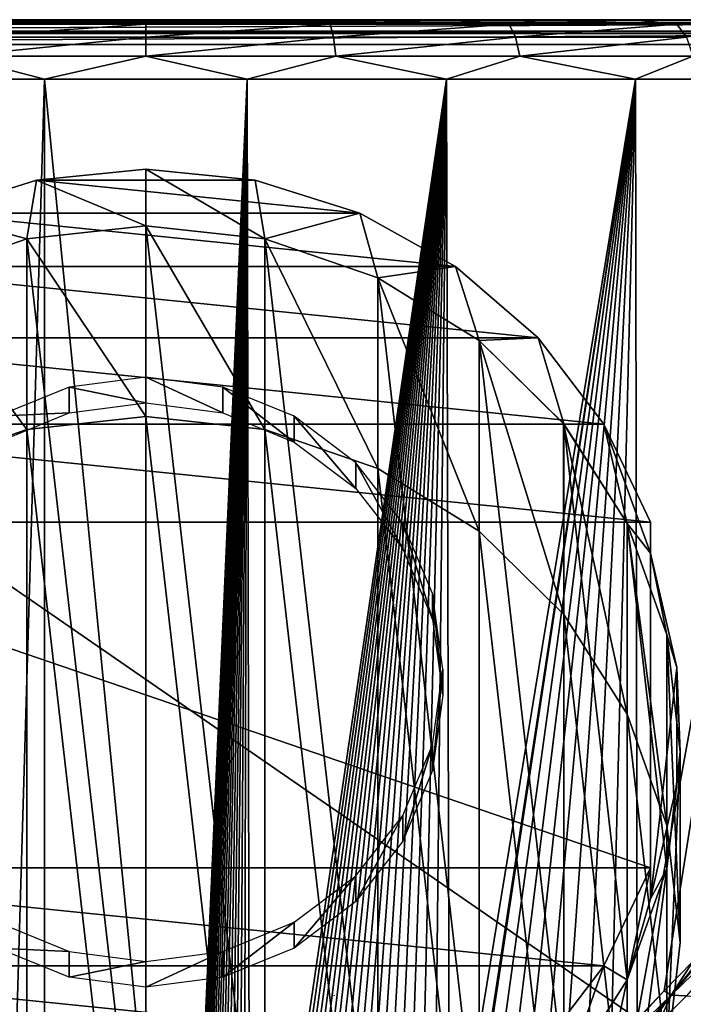
# Model space of a CAD drawing. Units: millimetres. Extents: x -25 to 57, y -4 to 129.
# Drawn here: x -2 to 9, y 98 to 115 of the extents above; entities that cross this region are included whole.
import ezdxf

# ---------------------------------------------------------------- set-up
doc = ezdxf.new("R2010")
doc.units = ezdxf.units.MM
doc.header["$LTSCALE"] = 65.185185
for name, color, linetype in [('1', 7, 'CONTINUOUS'), ('10', 7, 'CONTINUOUS'), ('16', 7, 'CONTINUOUS'), ('18', 7, 'CONTINUOUS'), ('2', 7, 'CONTINUOUS'), ('24', 7, 'CONTINUOUS'), ('29', 7, 'CONTINUOUS'), ('31', 7, 'CONTINUOUS'), ('70', 7, 'CONTINUOUS'), ('71', 7, 'CONTINUOUS'), ('72', 7, 'CONTINUOUS'), ('73', 7, 'CONTINUOUS'), ('74', 7, 'CONTINUOUS'), ('75', 7, 'CONTINUOUS'), ('76', 7, 'CONTINUOUS'), ('78', 7, 'CONTINUOUS'), ('79', 7, 'CONTINUOUS'), ('80', 7, 'CONTINUOUS'), ('81', 7, 'CONTINUOUS')]:
    doc.layers.add(name, color=color, linetype=linetype)

msp = doc.modelspace()

# ---------------------------------------------------------------- linework, layer by layer
at = {"layer": '1', "color": 7, "linetype": 'CONTINUOUS', "true_color": 0xffe664}
for points in [[(17.5, 115, 106.777), (17.5, 115), (-17.5, 115, 106.777), (17.5, 115, 106.777)], [(-17.5, 115, 106.777), (17.5, 115), (-17.5, 115), (-17.5, 115, 106.777)], [(-17.5, 115), (17.5, 115), (17.415, 115, -1.722), (-17.5, 115)], [(-17.472, 115, 107.116), (17.5, 115, 106.777), (-17.5, 115, 106.777), (-17.472, 115, 107.116)], [(-17.415, 115, -1.722), (-17.5, 115), (17.415, 115, -1.722), (-17.415, 115, -1.722)], [(17.471, 115, 107.108), (17.5, 115, 106.777), (-17.472, 115, 107.116), (17.471, 115, 107.108)], [(17.401, 115, 107.41), (17.471, 115, 107.108), (-17.472, 115, 107.116), (17.401, 115, 107.41)], [(-17.39, 115, 107.44), (17.401, 115, 107.41), (-17.472, 115, 107.116), (-17.39, 115, 107.44)], [(-17.164, 115, -3.414), (-17.415, 115, -1.722), (17.164, 115, -3.414), (-17.164, 115, -3.414)], [(17.164, 115, -3.414), (-17.415, 115, -1.722), (17.415, 115, -1.722), (17.164, 115, -3.414)], [(17.291, 115, 107.682), (17.401, 115, 107.41), (-17.39, 115, 107.44), (17.291, 115, 107.682)], [(-17.255, 115, 107.75), (17.291, 115, 107.682), (-17.39, 115, 107.44), (-17.255, 115, 107.75)], [(17.143, 115, 107.936), (17.291, 115, 107.682), (-17.255, 115, 107.75), (17.143, 115, 107.936)], [(-17.077, 115, 108.025), (17.143, 115, 107.936), (-17.255, 115, 107.75), (-17.077, 115, 108.025)], [(-16.745, 115, -5.082), (-17.164, 115, -3.414), (16.745, 115, -5.082), (-16.745, 115, -5.082)], [(16.745, 115, -5.082), (-17.164, 115, -3.414), (17.164, 115, -3.414), (16.745, 115, -5.082)], [(16.956, 115, 108.169), (17.143, 115, 107.936), (-17.077, 115, 108.025), (16.956, 115, 108.169)], [(-16.865, 115, 108.262), (16.956, 115, 108.169), (-17.077, 115, 108.025), (-16.865, 115, 108.262)], [(16.721, 115, 108.385), (16.956, 115, 108.169), (-16.865, 115, 108.262), (16.721, 115, 108.385)], [(-16.637, 115, 108.449), (16.721, 115, 108.385), (-16.865, 115, 108.262), (-16.637, 115, 108.449)], [(-16.168, 115, -6.698), (-16.745, 115, -5.082), (16.745, 115, -5.082), (-16.168, 115, -6.698)], [(16.449, 115, 108.564), (16.721, 115, 108.385), (-16.637, 115, 108.449), (16.449, 115, 108.564)], [(-16.389, 115, 108.597), (16.449, 115, 108.564), (-16.637, 115, 108.449), (-16.389, 115, 108.597)], [(16.145, 115, 108.699), (16.449, 115, 108.564), (-16.389, 115, 108.597), (16.145, 115, 108.699)], [(-16.122, 115, 108.709), (16.145, 115, 108.699), (-16.389, 115, 108.597), (-16.122, 115, 108.709)], [(-15.431, 115, -8.253), (-16.168, 115, -6.698), (16.167, 115, -6.698), (-15.431, 115, -8.253)], [(16.167, 115, -6.698), (-16.168, 115, -6.698), (16.745, 115, -5.082), (16.167, 115, -6.698)], [(-15.825, 115, 108.779), (16.145, 115, 108.699), (-16.122, 115, 108.709), (-15.825, 115, 108.779)], [(15.829, 115, 108.78), (16.145, 115, 108.699), (-15.825, 115, 108.779), (15.829, 115, 108.78)], [(-15.5, 115, 108.808), (15.829, 115, 108.78), (-15.825, 115, 108.779), (-15.5, 115, 108.808)], [(15.5, 115, 108.808), (15.829, 115, 108.78), (-15.5, 115, 108.808), (15.5, 115, 108.808)], [(-14.55, 115, -9.724), (-15.431, 115, -8.253), (15.431, 115, -8.253), (-14.55, 115, -9.724)], [(15.431, 115, -8.253), (-15.431, 115, -8.253), (16.167, 115, -6.698), (15.431, 115, -8.253)], [(-13.524, 115, -11.106), (-14.55, 115, -9.724), (14.55, 115, -9.724), (-13.524, 115, -11.106)], [(14.55, 115, -9.724), (-14.55, 115, -9.724), (15.431, 115, -8.253), (14.55, 115, -9.724)], [(-12.372, 115, -12.376), (-13.524, 115, -11.106), (13.524, 115, -11.106), (-12.372, 115, -12.376)], [(13.524, 115, -11.106), (-13.524, 115, -11.106), (14.55, 115, -9.724), (13.524, 115, -11.106)], [(-11.097, 115, -13.532), (-12.372, 115, -12.376), (12.372, 115, -12.376), (-11.097, 115, -13.532)], [(12.372, 115, -12.376), (-12.372, 115, -12.376), (13.524, 115, -11.106), (12.372, 115, -12.376)], [(-9.719, 115, -14.552), (-11.097, 115, -13.532), (9.719, 115, -14.553), (-9.719, 115, -14.552)], [(9.719, 115, -14.553), (-11.097, 115, -13.532), (11.096, 115, -13.532), (9.719, 115, -14.553)], [(11.096, 115, -13.532), (-11.097, 115, -13.532), (12.372, 115, -12.376), (11.096, 115, -13.532)], [(-8.244, 115, -15.437), (-9.719, 115, -14.552), (8.243, 115, -15.437), (-8.244, 115, -15.437)], [(8.243, 115, -15.437), (-9.719, 115, -14.552), (9.719, 115, -14.553), (8.243, 115, -15.437)], [(-6.694, 115, -16.169), (-8.244, 115, -15.437), (6.693, 115, -16.169), (-6.694, 115, -16.169)], [(6.693, 115, -16.169), (-8.244, 115, -15.437), (8.243, 115, -15.437), (6.693, 115, -16.169)], [(-5.075, 115, -16.748), (-6.694, 115, -16.169), (5.075, 115, -16.748), (-5.075, 115, -16.748)], [(5.075, 115, -16.748), (-6.694, 115, -16.169), (6.693, 115, -16.169), (5.075, 115, -16.748)], [(-3.412, 115, -17.164), (-5.075, 115, -16.748), (3.412, 115, -17.164), (-3.412, 115, -17.164)], [(3.412, 115, -17.164), (-5.075, 115, -16.748), (5.075, 115, -16.748), (3.412, 115, -17.164)], [(-1.713, 115, -17.416), (-3.412, 115, -17.164), (1.713, 115, -17.416), (-1.713, 115, -17.416)], [(1.713, 115, -17.416), (-3.412, 115, -17.164), (3.412, 115, -17.164), (1.713, 115, -17.416)], [(0, 115, -17.5), (-1.713, 115, -17.416), (1.713, 115, -17.416), (0, 115, -17.5)]]:
    msp.add_3dface(points, dxfattribs=at)
at = {"layer": '10', "color": 7, "linetype": 'CONTINUOUS', "true_color": 0xffe664}
for points in [[(-3.412, 115, -17.164), (-1.713, 115, -17.416), (-3.105, 114.924, -17.61), (-3.412, 115, -17.164)], [(-1.713, 115, -17.416), (0, 115, -17.5), (-3.105, 114.924, -17.61), (-1.713, 115, -17.416)], [(-3.105, 114.924, -17.61), (0, 115, -17.5), (0, 114.924, -17.882), (-3.105, 114.924, -17.61)], [(0, 115, -17.5), (1.713, 115, -17.416), (0, 114.924, -17.882), (0, 115, -17.5)], [(0, 114.924, -17.882), (1.713, 115, -17.416), (3.105, 114.924, -17.61), (0, 114.924, -17.882)], [(1.713, 115, -17.416), (3.412, 115, -17.164), (3.105, 114.924, -17.61), (1.713, 115, -17.416)], [(3.412, 115, -17.164), (5.075, 115, -16.748), (3.105, 114.924, -17.61), (3.412, 115, -17.164)], [(3.105, 114.924, -17.61), (5.075, 115, -16.748), (6.116, 114.924, -16.804), (3.105, 114.924, -17.61)], [(5.075, 115, -16.748), (6.693, 115, -16.169), (6.116, 114.924, -16.804), (5.075, 115, -16.748)], [(6.693, 115, -16.169), (8.243, 115, -15.437), (6.116, 114.924, -16.804), (6.693, 115, -16.169)], [(6.116, 114.924, -16.804), (8.243, 115, -15.437), (8.941, 114.924, -15.486), (6.116, 114.924, -16.804)], [(8.243, 115, -15.437), (9.719, 115, -14.553), (8.941, 114.924, -15.486), (8.243, 115, -15.437)], [(9.719, 115, -14.553), (11.096, 115, -13.532), (8.941, 114.924, -15.486), (9.719, 115, -14.553)], [(8.941, 114.924, -15.486), (11.096, 115, -13.532), (11.494, 114.924, -13.698), (8.941, 114.924, -15.486)], [(-3.105, 114.924, -17.61), (0, 114.924, -17.882), (-3.162, 114.707, -17.93), (-3.105, 114.924, -17.61)], [(-3.162, 114.707, -17.93), (0, 114.924, -17.882), (0, 114.707, -18.207), (-3.162, 114.707, -17.93)], [(0, 114.924, -17.882), (3.105, 114.924, -17.61), (0, 114.707, -18.207), (0, 114.924, -17.882)], [(0, 114.707, -18.207), (3.105, 114.924, -17.61), (3.162, 114.707, -17.93), (0, 114.707, -18.207)], [(3.105, 114.924, -17.61), (6.116, 114.924, -16.804), (3.162, 114.707, -17.93), (3.105, 114.924, -17.61)], [(3.162, 114.707, -17.93), (6.116, 114.924, -16.804), (6.227, 114.707, -17.109), (3.162, 114.707, -17.93)], [(6.116, 114.924, -16.804), (8.941, 114.924, -15.486), (6.227, 114.707, -17.109), (6.116, 114.924, -16.804)], [(6.227, 114.707, -17.109), (8.941, 114.924, -15.486), (9.103, 114.707, -15.768), (6.227, 114.707, -17.109)], [(8.941, 114.924, -15.486), (11.494, 114.924, -13.698), (9.103, 114.707, -15.768), (8.941, 114.924, -15.486)], [(-3.162, 114.707, -17.93), (0, 114.707, -18.207), (-3.199, 114.383, -18.144), (-3.162, 114.707, -17.93)], [(-3.199, 114.383, -18.144), (0, 114.707, -18.207), (0, 114.383, -18.424), (-3.199, 114.383, -18.144)], [(0, 114.707, -18.207), (3.162, 114.707, -17.93), (0, 114.383, -18.424), (0, 114.707, -18.207)], [(0, 114.383, -18.424), (3.162, 114.707, -17.93), (3.199, 114.383, -18.144), (0, 114.383, -18.424)], [(3.162, 114.707, -17.93), (6.227, 114.707, -17.109), (3.199, 114.383, -18.144), (3.162, 114.707, -17.93)], [(3.199, 114.383, -18.144), (6.227, 114.707, -17.109), (6.301, 114.383, -17.313), (3.199, 114.383, -18.144)], [(6.227, 114.707, -17.109), (9.103, 114.707, -15.768), (6.301, 114.383, -17.313), (6.227, 114.707, -17.109)], [(6.301, 114.383, -17.313), (9.103, 114.707, -15.768), (9.212, 114.383, -15.956), (6.301, 114.383, -17.313)], [(-1.707, 114, -18.421), (-5.063, 114, -17.794), (-3.199, 114.383, -18.144), (-1.707, 114, -18.421)], [(-1.707, 114, -18.421), (-3.199, 114.383, -18.144), (0, 114.383, -18.424), (-1.707, 114, -18.421)], [(1.707, 114, -18.421), (-1.707, 114, -18.421), (0, 114.383, -18.424), (1.707, 114, -18.421)], [(1.707, 114, -18.421), (0, 114.383, -18.424), (3.199, 114.383, -18.144), (1.707, 114, -18.421)], [(5.063, 114, -17.794), (1.707, 114, -18.421), (3.199, 114.383, -18.144), (5.063, 114, -17.794)], [(5.063, 114, -17.794), (3.199, 114.383, -18.144), (6.301, 114.383, -17.313), (5.063, 114, -17.794)], [(8.246, 114, -16.561), (5.063, 114, -17.794), (6.301, 114.383, -17.313), (8.246, 114, -16.561)], [(8.246, 114, -16.561), (6.301, 114.383, -17.313), (9.212, 114.383, -15.956), (8.246, 114, -16.561)], [(11.149, 114, -14.763), (8.246, 114, -16.561), (9.212, 114.383, -15.956), (11.149, 114, -14.763)]]:
    msp.add_3dface(points, dxfattribs=at)
at = {"layer": '16', "color": 7, "linetype": 'CONTINUOUS', "true_color": 0xffe664}
msp.add_3dface([(9.107, 98.547, -16.228), (29.5, 96.881, -16.617), (8.633, 98.084, -16.472), (9.107, 98.547, -16.228)], dxfattribs=at)
at = {"layer": '18', "color": 7, "linetype": 'CONTINUOUS', "true_color": 0xffe664}
for points in [[(10.186, 100.126, -15.443), (10.52, 100.186, -15.268), (8.849, 98.562, -16.268), (10.186, 100.126, -15.443)], [(10.52, 100.186, -15.268), (9.107, 98.547, -16.228), (8.849, 98.562, -16.268), (10.52, 100.186, -15.268)], [(9.73, 99.657, -15.735), (10.186, 100.126, -15.443), (8.849, 98.562, -16.268), (9.73, 99.657, -15.735)], [(9.218, 99.131, -16.04), (9.73, 99.657, -15.735), (8.849, 98.562, -16.268), (9.218, 99.131, -16.04)], [(8.732, 98.632, -16.309), (9.218, 99.131, -16.04), (8.849, 98.562, -16.268), (8.732, 98.632, -16.309)], [(8.272, 98.158, -16.548), (8.732, 98.632, -16.309), (7.125, 96.884, -17.078), (8.272, 98.158, -16.548)], [(8.732, 98.632, -16.309), (8.849, 98.562, -16.268), (7.125, 96.884, -17.078), (8.732, 98.632, -16.309)], [(8.849, 98.562, -16.268), (7.355, 96.84, -17.051), (7.125, 96.884, -17.078), (8.849, 98.562, -16.268)], [(7.758, 97.232, -16.881), (7.355, 96.84, -17.051), (8.849, 98.562, -16.268), (7.758, 97.232, -16.881)], [(8.183, 97.647, -16.689), (7.758, 97.232, -16.881), (8.849, 98.562, -16.268), (8.183, 97.647, -16.689)], [(8.633, 98.084, -16.472), (8.183, 97.647, -16.689), (8.849, 98.562, -16.268), (8.633, 98.084, -16.472)], [(9.107, 98.547, -16.228), (8.633, 98.084, -16.472), (8.849, 98.562, -16.268), (9.107, 98.547, -16.228)]]:
    msp.add_3dface(points, dxfattribs=at)
at = {"layer": '2', "color": 7, "linetype": 'CONTINUOUS', "true_color": 0xffe664}
for points in [[(-5.063, 114, -17.794), (-1.707, 114, -18.421), (-5.063, 0, -17.794), (-5.063, 114, -17.794)], [(-5.063, 0, -17.794), (-1.707, 114, -18.421), (-1.707, 0, -18.421), (-5.063, 0, -17.794)], [(1.707, 114, -18.421), (0.641, 90, -18.489), (-1.707, 114, -18.421), (1.707, 114, -18.421)], [(-1.707, 114, -18.421), (0.641, 90, -18.489), (-1.707, 0, -18.421), (-1.707, 114, -18.421)], [(0.649, 90.067, -18.489), (0.641, 90, -18.489), (1.707, 114, -18.421), (0.649, 90.067, -18.489)], [(0.663, 90.125, -18.488), (0.649, 90.067, -18.489), (1.707, 114, -18.421), (0.663, 90.125, -18.488)], [(0.685, 90.178, -18.487), (0.663, 90.125, -18.488), (1.707, 114, -18.421), (0.685, 90.178, -18.487)], [(0.712, 90.23, -18.486), (0.685, 90.178, -18.487), (1.707, 114, -18.421), (0.712, 90.23, -18.486)], [(0.746, 90.286, -18.485), (0.712, 90.23, -18.486), (1.707, 114, -18.421), (0.746, 90.286, -18.485)], [(0.785, 90.344, -18.483), (0.746, 90.286, -18.485), (1.707, 114, -18.421), (0.785, 90.344, -18.483)], [(0.83, 90.405, -18.481), (0.785, 90.344, -18.483), (1.707, 114, -18.421), (0.83, 90.405, -18.481)], [(0.877, 90.466, -18.479), (0.83, 90.405, -18.481), (1.707, 114, -18.421), (0.877, 90.466, -18.479)], [(0.928, 90.528, -18.477), (0.877, 90.466, -18.479), (1.707, 114, -18.421), (0.928, 90.528, -18.477)], [(0.982, 90.593, -18.474), (0.928, 90.528, -18.477), (1.707, 114, -18.421), (0.982, 90.593, -18.474)], [(1.04, 90.66, -18.471), (0.982, 90.593, -18.474), (1.707, 114, -18.421), (1.04, 90.66, -18.471)], [(1.101, 90.729, -18.467), (1.04, 90.66, -18.471), (1.707, 114, -18.421), (1.101, 90.729, -18.467)], [(1.167, 90.803, -18.463), (1.101, 90.729, -18.467), (1.707, 114, -18.421), (1.167, 90.803, -18.463)], [(1.236, 90.879, -18.459), (1.167, 90.803, -18.463), (1.707, 114, -18.421), (1.236, 90.879, -18.459)], [(1.31, 90.96, -18.454), (1.236, 90.879, -18.459), (1.707, 114, -18.421), (1.31, 90.96, -18.454)], [(1.389, 91.045, -18.448), (1.31, 90.96, -18.454), (1.707, 114, -18.421), (1.389, 91.045, -18.448)], [(1.471, 91.134, -18.441), (1.389, 91.045, -18.448), (1.707, 114, -18.421), (1.471, 91.134, -18.441)], [(1.559, 91.227, -18.434), (1.471, 91.134, -18.441), (1.707, 114, -18.421), (1.559, 91.227, -18.434)], [(1.652, 91.325, -18.426), (1.559, 91.227, -18.434), (1.707, 114, -18.421), (1.652, 91.325, -18.426)], [(1.749, 91.428, -18.417), (1.652, 91.325, -18.426), (1.707, 114, -18.421), (1.749, 91.428, -18.417)], [(5.063, 114, -17.794), (1.749, 91.428, -18.417), (1.707, 114, -18.421), (5.063, 114, -17.794)], [(1.852, 91.537, -18.407), (1.749, 91.428, -18.417), (5.063, 114, -17.794), (1.852, 91.537, -18.407)], [(1.961, 91.651, -18.396), (1.852, 91.537, -18.407), (5.063, 114, -17.794), (1.961, 91.651, -18.396)], [(2.076, 91.771, -18.383), (1.961, 91.651, -18.396), (5.063, 114, -17.794), (2.076, 91.771, -18.383)], [(2.196, 91.896, -18.369), (2.076, 91.771, -18.383), (5.063, 114, -17.794), (2.196, 91.896, -18.369)], [(2.323, 92.028, -18.354), (2.196, 91.896, -18.369), (5.063, 114, -17.794), (2.323, 92.028, -18.354)], [(2.456, 92.166, -18.336), (2.323, 92.028, -18.354), (5.063, 114, -17.794), (2.456, 92.166, -18.336)], [(2.594, 92.31, -18.317), (2.456, 92.166, -18.336), (5.063, 114, -17.794), (2.594, 92.31, -18.317)], [(2.74, 92.461, -18.296), (2.594, 92.31, -18.317), (5.063, 114, -17.794), (2.74, 92.461, -18.296)], [(2.892, 92.618, -18.273), (2.74, 92.461, -18.296), (5.063, 114, -17.794), (2.892, 92.618, -18.273)], [(3.05, 92.782, -18.247), (2.892, 92.618, -18.273), (5.063, 114, -17.794), (3.05, 92.782, -18.247)], [(3.215, 92.953, -18.218), (3.05, 92.782, -18.247), (5.063, 114, -17.794), (3.215, 92.953, -18.218)], [(3.387, 93.13, -18.187), (3.215, 92.953, -18.218), (5.063, 114, -17.794), (3.387, 93.13, -18.187)], [(3.566, 93.315, -18.153), (3.387, 93.13, -18.187), (5.063, 114, -17.794), (3.566, 93.315, -18.153)], [(3.754, 93.509, -18.115), (3.566, 93.315, -18.153), (5.063, 114, -17.794), (3.754, 93.509, -18.115)], [(3.951, 93.712, -18.073), (3.754, 93.509, -18.115), (5.063, 114, -17.794), (3.951, 93.712, -18.073)], [(4.158, 93.926, -18.027), (3.951, 93.712, -18.073), (5.063, 114, -17.794), (4.158, 93.926, -18.027)], [(4.377, 94.151, -17.975), (4.158, 93.926, -18.027), (5.063, 114, -17.794), (4.377, 94.151, -17.975)], [(4.608, 94.39, -17.917), (4.377, 94.151, -17.975), (5.063, 114, -17.794), (4.608, 94.39, -17.917)], [(4.853, 94.642, -17.852), (4.608, 94.39, -17.917), (5.063, 114, -17.794), (4.853, 94.642, -17.852)], [(5.113, 94.91, -17.779), (4.853, 94.642, -17.852), (5.063, 114, -17.794), (5.113, 94.91, -17.779)], [(8.246, 114, -16.561), (5.113, 94.91, -17.779), (5.063, 114, -17.794), (8.246, 114, -16.561)], [(5.362, 95.166, -17.706), (5.113, 94.91, -17.779), (8.246, 114, -16.561), (5.362, 95.166, -17.706)], [(5.389, 95.193, -17.698), (5.362, 95.166, -17.706), (8.246, 114, -16.561), (5.389, 95.193, -17.698)], [(5.681, 95.494, -17.606), (5.389, 95.193, -17.698), (8.246, 114, -16.561), (5.681, 95.494, -17.606)], [(5.99, 95.812, -17.503), (5.681, 95.494, -17.606), (8.246, 114, -16.561), (5.99, 95.812, -17.503)], [(6.318, 96.15, -17.388), (5.99, 95.812, -17.503), (8.246, 114, -16.561), (6.318, 96.15, -17.388)], [(6.666, 96.508, -17.257), (6.318, 96.15, -17.388), (8.246, 114, -16.561), (6.666, 96.508, -17.257)], [(7.034, 96.886, -17.111), (6.666, 96.508, -17.257), (8.246, 114, -16.561), (7.034, 96.886, -17.111)], [(7.424, 97.286, -16.945), (7.034, 96.886, -17.111), (8.246, 114, -16.561), (7.424, 97.286, -16.945)], [(7.836, 97.71, -16.759), (7.424, 97.286, -16.945), (8.246, 114, -16.561), (7.836, 97.71, -16.759)], [(8.272, 98.158, -16.548), (7.836, 97.71, -16.759), (8.246, 114, -16.561), (8.272, 98.158, -16.548)], [(11.149, 114, -14.763), (8.272, 98.158, -16.548), (8.246, 114, -16.561), (11.149, 114, -14.763)], [(8.732, 98.632, -16.309), (8.272, 98.158, -16.548), (11.149, 114, -14.763), (8.732, 98.632, -16.309)], [(9.218, 99.131, -16.04), (8.732, 98.632, -16.309), (11.149, 114, -14.763), (9.218, 99.131, -16.04)]]:
    msp.add_3dface(points, dxfattribs=at)
at = {"layer": '24', "color": 7, "linetype": 'CONTINUOUS', "true_color": 0xffe664}
for points in [[(15.5, 115, 108.808), (-15.5, 115, 108.808), (-15.5, 114.95, 109.12), (15.5, 115, 108.808)], [(15.5, 114.95, 109.12), (15.5, 115, 108.808), (-15.5, 114.95, 109.12), (15.5, 114.95, 109.12)], [(15.5, 114.941, 109.147), (15.5, 114.95, 109.12), (-15.5, 114.941, 109.147), (15.5, 114.941, 109.147)], [(-15.5, 114.941, 109.147), (15.5, 114.95, 109.12), (-15.5, 114.95, 109.12), (-15.5, 114.941, 109.147)], [(15.5, 114.806, 109.4), (15.5, 114.941, 109.147), (-15.5, 114.806, 109.4), (15.5, 114.806, 109.4)], [(-15.5, 114.806, 109.4), (15.5, 114.941, 109.147), (-15.5, 114.941, 109.147), (-15.5, 114.806, 109.4)], [(15.5, 114.77, 109.446), (15.5, 114.806, 109.4), (-15.5, 114.77, 109.446), (15.5, 114.77, 109.446)], [(-15.5, 114.77, 109.446), (15.5, 114.806, 109.4), (-15.5, 114.806, 109.4), (-15.5, 114.77, 109.446)], [(15.5, 114.582, 109.622), (15.5, 114.77, 109.446), (-15.5, 114.582, 109.622), (15.5, 114.582, 109.622)], [(-15.5, 114.582, 109.622), (15.5, 114.77, 109.446), (-15.5, 114.77, 109.446), (-15.5, 114.582, 109.622)]]:
    msp.add_3dface(points, dxfattribs=at)
at = {"layer": '29', "color": 7, "linetype": 'CONTINUOUS', "true_color": 0xffe664}
for points in [[(15.5, 114.582, 109.622), (-15.5, 114.582, 109.622), (15.5, 93.175, 105.847), (15.5, 114.582, 109.622)], [(-15.5, 114.582, 109.622), (-15.5, 93.175, 105.847), (15.5, 93.175, 105.847), (-15.5, 114.582, 109.622)]]:
    msp.add_3dface(points, dxfattribs=at)
at = {"layer": '31', "color": 7, "linetype": 'CONTINUOUS'}
for points in [[(3.167, 98.556, -1.11), (3.169, 98.551, -1.11), (3.169, 98.553, -1.107), (3.167, 98.556, -1.11)], [(3.169, 98.551, -1.11), (3.172, 98.547, -1.109), (3.169, 98.553, -1.107), (3.169, 98.551, -1.11)], [(3.169, 98.553, -1.107), (3.172, 98.547, -1.109), (3.171, 98.548, -1.107), (3.169, 98.553, -1.107)], [(3.17, 98.55, -1.105), (3.169, 98.553, -1.107), (3.171, 98.548, -1.107), (3.17, 98.55, -1.105)]]:
    msp.add_3dface(points, dxfattribs=at)
at = {"layer": '70', "color": 7, "linetype": 'CONTINUOUS', "true_color": 0xaaaaaa}
for points in [[(1.294, 108.808, 108.604), (0, 108.976, 108.633), (1.294, 108.374, 111.066), (1.294, 108.808, 108.604)], [(1.294, 108.374, 111.066), (0, 108.976, 108.633), (0, 108.542, 111.095), (1.294, 108.374, 111.066)], [(2.5, 108.316, 108.517), (1.294, 108.808, 108.604), (2.5, 107.882, 110.979), (2.5, 108.316, 108.517)], [(2.5, 107.882, 110.979), (1.294, 108.808, 108.604), (1.294, 108.374, 111.066), (2.5, 107.882, 110.979)], [(3.536, 107.534, 108.379), (2.5, 108.316, 108.517), (3.536, 107.1, 110.841), (3.536, 107.534, 108.379)], [(3.536, 107.1, 110.841), (2.5, 108.316, 108.517), (2.5, 107.882, 110.979), (3.536, 107.1, 110.841)], [(4.33, 106.514, 108.199), (3.536, 107.534, 108.379), (4.33, 106.08, 110.661), (4.33, 106.514, 108.199)], [(4.33, 106.08, 110.661), (3.536, 107.534, 108.379), (3.536, 107.1, 110.841), (4.33, 106.08, 110.661)], [(4.83, 105.327, 107.99), (4.33, 106.514, 108.199), (4.83, 104.892, 110.452), (4.83, 105.327, 107.99)], [(4.83, 104.892, 110.452), (4.33, 106.514, 108.199), (4.33, 106.08, 110.661), (4.83, 104.892, 110.452)], [(5, 104.052, 107.765), (4.83, 105.327, 107.99), (5, 103.618, 110.227), (5, 104.052, 107.765)], [(5, 103.618, 110.227), (4.83, 105.327, 107.99), (4.83, 104.892, 110.452), (5, 103.618, 110.227)], [(4.83, 102.778, 107.54), (5, 104.052, 107.765), (4.83, 102.344, 110.002), (4.83, 102.778, 107.54)], [(4.83, 102.344, 110.002), (5, 104.052, 107.765), (5, 103.618, 110.227), (4.83, 102.344, 110.002)], [(4.33, 101.59, 107.331), (4.83, 102.778, 107.54), (4.33, 101.156, 109.793), (4.33, 101.59, 107.331)], [(4.33, 101.156, 109.793), (4.83, 102.778, 107.54), (4.83, 102.344, 110.002), (4.33, 101.156, 109.793)], [(3.536, 100.57, 107.151), (4.33, 101.59, 107.331), (3.536, 100.136, 109.613), (3.536, 100.57, 107.151)], [(3.536, 100.136, 109.613), (4.33, 101.59, 107.331), (4.33, 101.156, 109.793), (3.536, 100.136, 109.613)], [(2.5, 99.788, 107.013), (3.536, 100.57, 107.151), (2.5, 99.354, 109.475), (2.5, 99.788, 107.013)], [(2.5, 99.354, 109.475), (3.536, 100.57, 107.151), (3.536, 100.136, 109.613), (2.5, 99.354, 109.475)], [(1.294, 99.296, 106.926), (2.5, 99.788, 107.013), (1.294, 98.862, 109.388), (1.294, 99.296, 106.926)], [(1.294, 98.862, 109.388), (2.5, 99.788, 107.013), (2.5, 99.354, 109.475), (1.294, 98.862, 109.388)], [(0, 99.128, 106.897), (1.294, 99.296, 106.926), (0, 98.694, 109.359), (0, 99.128, 106.897)], [(0, 98.694, 109.359), (1.294, 99.296, 106.926), (1.294, 98.862, 109.388), (0, 98.694, 109.359)]]:
    msp.add_3dface(points, dxfattribs=at)
at = {"layer": '71', "color": 7, "linetype": 'CONTINUOUS', "true_color": 0xaaaaaa}
for points in [[(0, 108.542, 111.095), (0, 108.976, 108.633), (-1.294, 108.808, 108.604), (0, 108.542, 111.095)], [(-2.5, 108.316, 108.517), (-1.294, 108.374, 111.066), (-1.294, 108.808, 108.604), (-2.5, 108.316, 108.517)], [(-1.294, 108.374, 111.066), (0, 108.542, 111.095), (-1.294, 108.808, 108.604), (-1.294, 108.374, 111.066)], [(-2.5, 107.882, 110.979), (-1.294, 108.374, 111.066), (-2.5, 108.316, 108.517), (-2.5, 107.882, 110.979)], [(-1.294, 99.296, 106.926), (-2.5, 99.354, 109.475), (-2.5, 99.788, 107.013), (-1.294, 99.296, 106.926)], [(-1.294, 98.862, 109.388), (-2.5, 99.354, 109.475), (-1.294, 99.296, 106.926), (-1.294, 98.862, 109.388)], [(0, 99.128, 106.897), (-1.294, 98.862, 109.388), (-1.294, 99.296, 106.926), (0, 99.128, 106.897)], [(0, 99.128, 106.897), (0, 98.694, 109.359), (-1.294, 98.862, 109.388), (0, 99.128, 106.897)]]:
    msp.add_3dface(points, dxfattribs=at)
at = {"layer": '72', "linetype": 'CONTINUOUS'}
for points in [[(0, 112.481, 111.79), (1.841, 112.294, 111.757), (-1.841, 112.294, 111.757), (0, 112.481, 111.79)], [(-1.841, 112.294, 111.757), (3.604, 111.74, 111.659), (-3.604, 111.74, 111.659), (-1.841, 112.294, 111.757)], [(1.841, 112.294, 111.757), (3.604, 111.74, 111.659), (-1.841, 112.294, 111.757), (1.841, 112.294, 111.757)], [(-3.604, 111.74, 111.659), (5.215, 110.842, 111.501), (-5.215, 110.842, 111.501), (-3.604, 111.74, 111.659)], [(3.604, 111.74, 111.659), (5.215, 110.842, 111.501), (-3.604, 111.74, 111.659), (3.604, 111.74, 111.659)], [(-5.215, 110.842, 111.501), (6.605, 109.639, 111.289), (-6.605, 109.639, 111.289), (-5.215, 110.842, 111.501)], [(5.215, 110.842, 111.501), (6.605, 109.639, 111.289), (-5.215, 110.842, 111.501), (5.215, 110.842, 111.501)], [(-6.605, 109.639, 111.289), (7.715, 108.182, 111.032), (-7.715, 108.182, 111.032), (-6.605, 109.639, 111.289)], [(6.605, 109.639, 111.289), (7.715, 108.182, 111.032), (-6.605, 109.639, 111.289), (6.605, 109.639, 111.289)], [(8.5, 106.531, 110.741), (-8.5, 106.531, 110.741), (-7.715, 108.182, 111.032), (8.5, 106.531, 110.741)], [(7.715, 108.182, 111.032), (8.5, 106.531, 110.741), (-7.715, 108.182, 111.032), (7.715, 108.182, 111.032)], [(-8.5, 100.705, 109.713), (-8.5, 106.531, 110.741), (8.5, 100.705, 109.713), (-8.5, 100.705, 109.713)], [(8.5, 100.705, 109.713), (-8.5, 106.531, 110.741), (8.5, 106.531, 110.741), (8.5, 100.705, 109.713)], [(-7.715, 99.054, 109.422), (-8.5, 100.705, 109.713), (7.715, 99.054, 109.422), (-7.715, 99.054, 109.422)], [(7.715, 99.054, 109.422), (-8.5, 100.705, 109.713), (8.5, 100.705, 109.713), (7.715, 99.054, 109.422)], [(-6.605, 97.597, 109.165), (-7.715, 99.054, 109.422), (6.605, 97.597, 109.165), (-6.605, 97.597, 109.165)], [(6.605, 97.597, 109.165), (-7.715, 99.054, 109.422), (7.715, 99.054, 109.422), (6.605, 97.597, 109.165)]]:
    msp.add_3dface(points, dxfattribs=at)
at = {"layer": '73', "linetype": 'CONTINUOUS'}
for points in [[(1.841, 112.294, 111.757), (0, 112.481, 111.79), (2.003, 111.304, 117.167), (1.841, 112.294, 111.757)], [(2.003, 111.304, 117.167), (0, 112.481, 111.79), (0, 111.526, 117.206), (2.003, 111.304, 117.167)], [(3.604, 111.74, 111.659), (1.841, 112.294, 111.757), (2.003, 111.304, 117.167), (3.604, 111.74, 111.659)], [(3.905, 110.648, 117.051), (3.604, 111.74, 111.659), (2.003, 111.304, 117.167), (3.905, 110.648, 117.051)], [(5.215, 110.842, 111.501), (3.604, 111.74, 111.659), (3.905, 110.648, 117.051), (5.215, 110.842, 111.501)], [(5.611, 109.593, 116.865), (5.215, 110.842, 111.501), (3.905, 110.648, 117.051), (5.611, 109.593, 116.865)], [(6.605, 109.639, 111.289), (5.215, 110.842, 111.501), (5.611, 109.593, 116.865), (6.605, 109.639, 111.289)], [(7.037, 108.189, 116.618), (6.605, 109.639, 111.289), (5.611, 109.593, 116.865), (7.037, 108.189, 116.618)], [(7.715, 108.182, 111.032), (6.605, 109.639, 111.289), (7.037, 108.189, 116.618), (7.715, 108.182, 111.032)], [(8.109, 106.508, 116.321), (7.715, 108.182, 111.032), (7.037, 108.189, 116.618), (8.109, 106.508, 116.321)], [(8.5, 106.531, 110.741), (7.715, 108.182, 111.032), (8.5, 106.01, 113.695), (8.5, 106.531, 110.741)], [(8.5, 106.01, 113.695), (7.715, 108.182, 111.032), (8.109, 106.508, 116.321), (8.5, 106.01, 113.695)], [(8.774, 104.635, 115.991), (8.5, 106.01, 113.695), (8.109, 106.508, 116.321), (8.774, 104.635, 115.991)], [(8.944, 104.085, 113.356), (8.5, 106.01, 113.695), (8.774, 104.635, 115.991), (8.944, 104.085, 113.356)], [(9, 102.663, 115.643), (8.944, 104.085, 113.356), (8.774, 104.635, 115.991), (9, 102.663, 115.643)], [(8.944, 102.109, 113.007), (8.944, 104.085, 113.356), (9, 102.663, 115.643), (8.944, 102.109, 113.007)], [(8.774, 100.69, 115.296), (8.944, 102.109, 113.007), (9, 102.663, 115.643), (8.774, 100.69, 115.296)], [(8.5, 100.184, 112.668), (8.944, 102.109, 113.007), (8.774, 100.69, 115.296), (8.5, 100.184, 112.668)], [(7.715, 99.054, 109.422), (8.5, 100.705, 109.713), (8.109, 98.817, 114.965), (7.715, 99.054, 109.422)], [(8.5, 100.705, 109.713), (8.5, 100.184, 112.668), (8.109, 98.817, 114.965), (8.5, 100.705, 109.713)], [(8.109, 98.817, 114.965), (8.5, 100.184, 112.668), (8.774, 100.69, 115.296), (8.109, 98.817, 114.965)], [(6.605, 97.597, 109.165), (7.715, 99.054, 109.422), (7.037, 97.137, 114.669), (6.605, 97.597, 109.165)], [(7.037, 97.137, 114.669), (7.715, 99.054, 109.422), (8.109, 98.817, 114.965), (7.037, 97.137, 114.669)]]:
    msp.add_3dface(points, dxfattribs=at)
at = {"layer": '74', "linetype": 'CONTINUOUS'}
for points in [[(0, 93.8, 114.081), (0, 111.526, 117.206), (-2.003, 111.304, 117.167), (0, 93.8, 114.081)], [(0, 93.8, 114.081), (2.003, 94.022, 114.12), (0, 111.526, 117.206), (0, 93.8, 114.081)], [(2.003, 94.022, 114.12), (2.003, 111.304, 117.167), (0, 111.526, 117.206), (2.003, 94.022, 114.12)], [(-3.905, 110.648, 117.051), (-2.003, 94.022, 114.12), (-2.003, 111.304, 117.167), (-3.905, 110.648, 117.051)], [(-2.003, 94.022, 114.12), (0, 93.8, 114.081), (-2.003, 111.304, 117.167), (-2.003, 94.022, 114.12)], [(2.003, 94.022, 114.12), (3.905, 94.677, 114.235), (2.003, 111.304, 117.167), (2.003, 94.022, 114.12)], [(3.905, 94.677, 114.235), (3.905, 110.648, 117.051), (2.003, 111.304, 117.167), (3.905, 94.677, 114.235)], [(-3.905, 94.677, 114.235), (-2.003, 94.022, 114.12), (-3.905, 110.648, 117.051), (-3.905, 94.677, 114.235)], [(3.905, 94.677, 114.235), (5.611, 95.733, 114.422), (3.905, 110.648, 117.051), (3.905, 94.677, 114.235)], [(5.611, 95.733, 114.422), (5.611, 109.593, 116.865), (3.905, 110.648, 117.051), (5.611, 95.733, 114.422)], [(5.611, 95.733, 114.422), (7.037, 97.137, 114.669), (5.611, 109.593, 116.865), (5.611, 95.733, 114.422)], [(7.037, 97.137, 114.669), (7.037, 108.189, 116.618), (5.611, 109.593, 116.865), (7.037, 97.137, 114.669)], [(7.037, 97.137, 114.669), (8.109, 98.817, 114.965), (7.037, 108.189, 116.618), (7.037, 97.137, 114.669)], [(8.109, 98.817, 114.965), (8.109, 106.508, 116.321), (7.037, 108.189, 116.618), (8.109, 98.817, 114.965)], [(8.109, 98.817, 114.965), (8.774, 100.69, 115.296), (8.109, 106.508, 116.321), (8.109, 98.817, 114.965)], [(8.774, 100.69, 115.296), (8.774, 104.635, 115.991), (8.109, 106.508, 116.321), (8.774, 100.69, 115.296)], [(8.774, 100.69, 115.296), (9, 102.663, 115.643), (8.774, 104.635, 115.991), (8.774, 100.69, 115.296)]]:
    msp.add_3dface(points, dxfattribs=at)
at = {"layer": '75', "linetype": 'CONTINUOUS'}
for points in [[(0, 112.481, 111.79), (-1.841, 112.294, 111.757), (0, 111.526, 117.206), (0, 112.481, 111.79)], [(-1.841, 112.294, 111.757), (-3.604, 111.74, 111.659), (-2.003, 111.304, 117.167), (-1.841, 112.294, 111.757)], [(0, 111.526, 117.206), (-1.841, 112.294, 111.757), (-2.003, 111.304, 117.167), (0, 111.526, 117.206)], [(-3.604, 111.74, 111.659), (-3.905, 110.648, 117.051), (-2.003, 111.304, 117.167), (-3.604, 111.74, 111.659)]]:
    msp.add_3dface(points, dxfattribs=at)
at = {"layer": '76', "linetype": 'CONTINUOUS'}
for points in [[(8.5, 106.01, 113.695), (8.944, 104.085, 113.356), (8.5, 100.184, 112.668), (8.5, 106.01, 113.695)], [(8.944, 104.085, 113.356), (8.944, 102.109, 113.007), (8.5, 100.184, 112.668), (8.944, 104.085, 113.356)]]:
    msp.add_3dface(points, dxfattribs=at)
at = {"layer": '78', "linetype": 'CONTINUOUS'}
for points in [[(8.5, 100.705, 109.713), (8.5, 106.531, 110.741), (8.5, 100.184, 112.668), (8.5, 100.705, 109.713)], [(8.5, 106.531, 110.741), (8.5, 106.01, 113.695), (8.5, 100.184, 112.668), (8.5, 106.531, 110.741)]]:
    msp.add_3dface(points, dxfattribs=at)
at = {"layer": '79', "color": 7, "linetype": 'CONTINUOUS', "true_color": 0xaaaaaa}
for points in [[(0, 108.314, 135.425), (2.003, 108.091, 135.386), (0, 111.526, 117.206), (0, 108.314, 135.425)], [(0, 111.526, 117.206), (2.003, 108.091, 135.386), (2.003, 111.304, 117.167), (0, 111.526, 117.206)], [(2.003, 108.091, 135.386), (3.905, 107.436, 135.27), (2.003, 111.304, 117.167), (2.003, 108.091, 135.386)], [(2.003, 111.304, 117.167), (3.905, 107.436, 135.27), (3.905, 110.648, 117.051), (2.003, 111.304, 117.167)], [(3.905, 107.436, 135.27), (5.612, 106.38, 135.084), (3.905, 110.648, 117.051), (3.905, 107.436, 135.27)], [(3.905, 110.648, 117.051), (5.612, 106.38, 135.084), (5.611, 109.592, 116.865), (3.905, 110.648, 117.051)], [(5.612, 106.38, 135.084), (7.037, 104.976, 134.837), (5.611, 109.592, 116.865), (5.612, 106.38, 135.084)], [(5.611, 109.592, 116.865), (7.037, 104.976, 134.837), (7.036, 108.189, 116.618), (5.611, 109.592, 116.865)], [(7.037, 104.976, 134.837), (8.109, 103.296, 134.541), (7.036, 108.189, 116.618), (7.037, 104.976, 134.837)], [(7.036, 108.189, 116.618), (8.109, 103.296, 134.541), (8.109, 106.509, 116.322), (7.036, 108.189, 116.618)], [(8.109, 103.296, 134.541), (8.774, 101.422, 134.21), (8.109, 106.509, 116.322), (8.109, 103.296, 134.541)], [(8.109, 106.509, 116.322), (8.774, 101.422, 134.21), (8.774, 104.635, 115.991), (8.109, 106.509, 116.322)], [(8.774, 101.422, 134.21), (9, 99.45, 133.862), (8.774, 104.635, 115.991), (8.774, 101.422, 134.21)], [(8.774, 104.635, 115.991), (9, 99.45, 133.862), (9, 102.663, 115.643), (8.774, 104.635, 115.991)], [(9, 99.45, 133.862), (8.774, 97.478, 133.515), (9, 102.663, 115.643), (9, 99.45, 133.862)], [(9, 102.663, 115.643), (8.774, 97.478, 133.515), (8.774, 100.691, 115.296), (9, 102.663, 115.643)], [(8.774, 97.478, 133.515), (8.109, 95.604, 133.184), (8.774, 100.691, 115.296), (8.774, 97.478, 133.515)], [(8.774, 100.691, 115.296), (8.109, 95.604, 133.184), (8.109, 98.817, 114.965), (8.774, 100.691, 115.296)], [(8.109, 98.817, 114.965), (7.037, 93.924, 132.888), (7.036, 97.137, 114.669), (8.109, 98.817, 114.965)], [(8.109, 95.604, 133.184), (7.037, 93.924, 132.888), (8.109, 98.817, 114.965), (8.109, 95.604, 133.184)]]:
    msp.add_3dface(points, dxfattribs=at)
at = {"layer": '80', "color": 7, "linetype": 'CONTINUOUS', "true_color": 0xaaaaaa}
for points in [[(0, 90.587, 132.3), (0, 108.314, 135.425), (-2.003, 108.091, 135.386), (0, 90.587, 132.3)], [(0, 90.587, 132.3), (2.003, 90.809, 132.339), (0, 108.314, 135.425), (0, 90.587, 132.3)], [(2.003, 90.809, 132.339), (2.003, 108.091, 135.386), (0, 108.314, 135.425), (2.003, 90.809, 132.339)], [(-3.905, 107.436, 135.27), (-2.003, 90.809, 132.339), (-2.003, 108.091, 135.386), (-3.905, 107.436, 135.27)], [(-2.003, 90.809, 132.339), (0, 90.587, 132.3), (-2.003, 108.091, 135.386), (-2.003, 90.809, 132.339)], [(2.003, 90.809, 132.339), (3.905, 91.465, 132.454), (2.003, 108.091, 135.386), (2.003, 90.809, 132.339)], [(3.905, 91.465, 132.454), (3.905, 107.436, 135.27), (2.003, 108.091, 135.386), (3.905, 91.465, 132.454)], [(-3.905, 91.465, 132.454), (-2.003, 90.809, 132.339), (-3.905, 107.436, 135.27), (-3.905, 91.465, 132.454)], [(3.905, 91.465, 132.454), (5.612, 92.521, 132.641), (3.905, 107.436, 135.27), (3.905, 91.465, 132.454)], [(5.612, 92.521, 132.641), (5.612, 106.38, 135.084), (3.905, 107.436, 135.27), (5.612, 92.521, 132.641)], [(5.612, 92.521, 132.641), (7.037, 93.924, 132.888), (5.612, 106.38, 135.084), (5.612, 92.521, 132.641)], [(7.037, 93.924, 132.888), (7.037, 104.976, 134.837), (5.612, 106.38, 135.084), (7.037, 93.924, 132.888)], [(7.037, 93.924, 132.888), (8.109, 95.604, 133.184), (7.037, 104.976, 134.837), (7.037, 93.924, 132.888)], [(8.109, 95.604, 133.184), (8.109, 103.296, 134.541), (7.037, 104.976, 134.837), (8.109, 95.604, 133.184)], [(8.109, 95.604, 133.184), (8.774, 97.478, 133.515), (8.109, 103.296, 134.541), (8.109, 95.604, 133.184)], [(8.774, 97.478, 133.515), (8.774, 101.422, 134.21), (8.109, 103.296, 134.541), (8.774, 97.478, 133.515)], [(8.774, 97.478, 133.515), (9, 99.45, 133.862), (8.774, 101.422, 134.21), (8.774, 97.478, 133.515)]]:
    msp.add_3dface(points, dxfattribs=at)
at = {"layer": '81', "color": 7, "linetype": 'CONTINUOUS', "true_color": 0xaaaaaa}
for points in [[(0, 108.314, 135.425), (0, 111.526, 117.206), (-2.003, 111.304, 117.167), (0, 108.314, 135.425)], [(-3.905, 110.648, 117.051), (-2.003, 108.091, 135.386), (-2.003, 111.304, 117.167), (-3.905, 110.648, 117.051)], [(-2.003, 108.091, 135.386), (0, 108.314, 135.425), (-2.003, 111.304, 117.167), (-2.003, 108.091, 135.386)], [(-3.905, 107.436, 135.27), (-2.003, 108.091, 135.386), (-3.905, 110.648, 117.051), (-3.905, 107.436, 135.27)]]:
    msp.add_3dface(points, dxfattribs=at)

doc.saveas('drawing.dxf')
